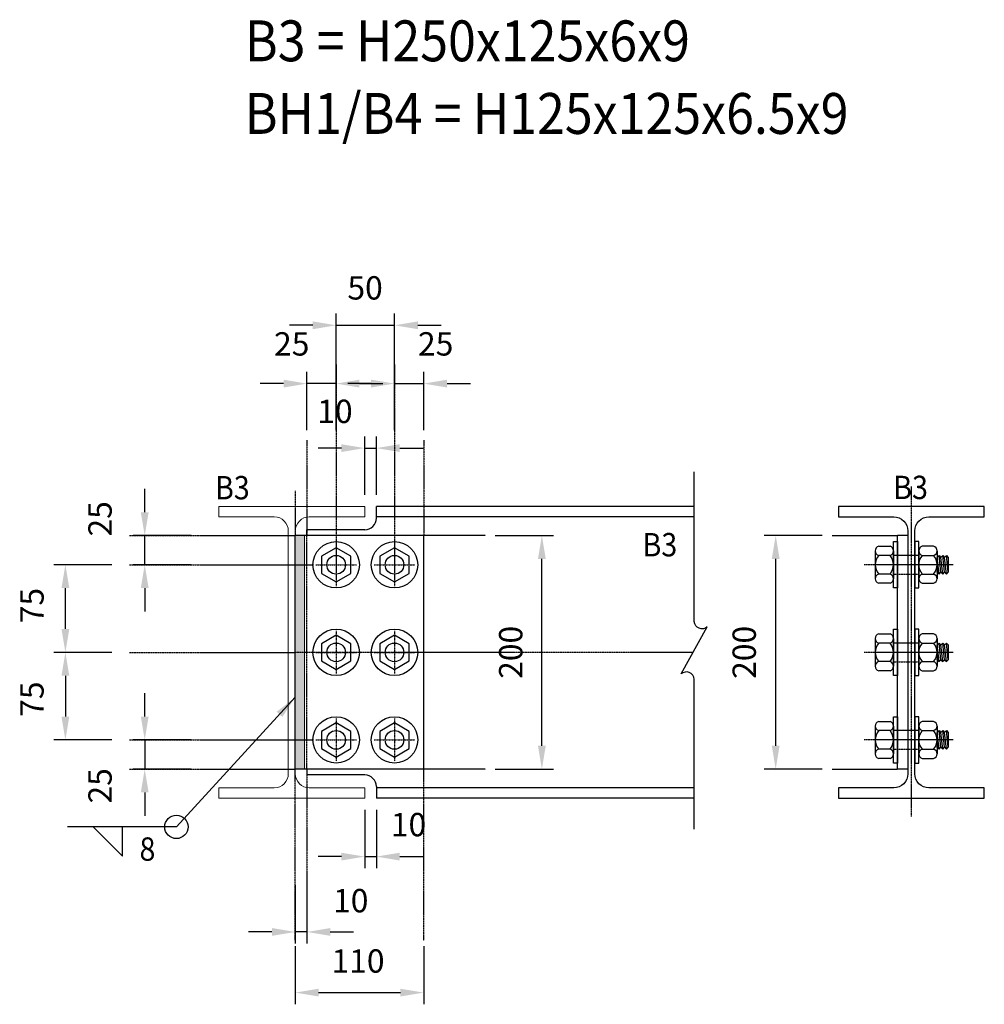
# Model space of a CAD drawing. Units: millimetres. Extents: x 3500238 to 3505150, y 1396239 to 1399640.
# Drawn here: x 3504262 to 3505089, y 1397803 to 1398646 of the extents above; entities that cross this region are included whole.
import ezdxf
from ezdxf.enums import TextEntityAlignment as Align

# ---------------------------------------------------------------- set-up
doc = ezdxf.new("R2010")
doc.units = ezdxf.units.MM
for name, pattern in [('A03S11_A2$0$DASHDOT2', [12.7, 6.35, -3.175, 0, -3.175]), ('DASHDOT2', [0.5, 0.25, -0.125, 0, -0.125]), ('HIDDEN', [0.375, 0.25, -0.125])]:
    doc.linetypes.add(name, pattern=pattern)
doc.layers.add('_PF H125x125', color=2, linetype='Continuous', lineweight=15)
doc.layers.add('WELD', color=9, linetype='Continuous', lineweight=15)
for name, color, linetype in [('A03S11_A2$0$A-GRID', 8, 'A03S11_A2$0$DASHDOT2'), ('BREAK', 1, 'Continuous'), ('DIM', 1, 'Continuous'), ('G-GRID', 8, 'DASHDOT2'), ('HATCH', 8, 'Continuous'), ('S-BOLT-H', 3, 'HIDDEN'), ('S-ST-1C', 1, 'Continuous'), ('s-st-8h', 8, 'HIDDEN'), ('S-STEEL-BOLT', 3, 'Continuous'), ('S-STEEL-S', 3, 'Continuous'), ('S-TEXT-E350', 6, 'Continuous')]:
    doc.layers.add(name, color=color, linetype=linetype)
doc.styles.add('E250-10', font='romans.shx', dxfattribs={"width": 0.9, "height": 20})
doc.styles.add('E250-75', font='romans.shx', dxfattribs={"width": 0.9, "height": 187.5})
doc.styles.add('ROMANS', font='romans.shx')
doc.dimstyles.new('1-10A', dxfattribs={"dimscale": 10, "dimtxt": 20, "dimasz": 2, "dimexe": 1, "dimexo": 1, "dimgap": 1, "dimtad": 1, "dimdec": 0, "dimzin": 1, "dimtxsty": 'E250-10', "dimcen": 1, "dimclrd": 256, "dimclre": 256, "dimclrt": 7, "dimadec": 0, "dimazin": 0, "dimtfac": 1, "dimtdec": 0, "dimtmove": 2, "dimatfit": 3, "dimfxl": 1, "dimtfill": 1, "dimarcsym": 0})

# ---------------------------------------------------------------- blocks, each defined once
blk = doc.blocks.new('*D119')
at = {"layer": 'Defpoints', "color": 0, "transparency": 16777216}
for p in [(3504557.98, 1397979.59), (3504567.98, 1397979.59), (3504567.98, 1397929.65)]:
    blk.add_point(p, dxfattribs=at)
at = {"layer": 'DIM', "lineweight": -2, "transparency": 16777216}
for p, q in [((3504557.98, 1397969.59), (3504557.98, 1397919.65)), ((3504567.98, 1397969.59), (3504567.98, 1397919.65)), ((3504537.98, 1397929.65), (3504517.98, 1397929.65)), ((3504557.98, 1397929.65), (3504567.98, 1397929.65)), ((3504587.98, 1397929.65), (3504607.98, 1397929.65))]:
    blk.add_line(p, q, dxfattribs=at)
at = {"layer": 'DIM', "transparency": 16777216}
for points in [[(3504537.98, 1397932.98), (3504537.98, 1397926.32), (3504557.98, 1397929.65)], [(3504587.98, 1397932.98), (3504587.98, 1397926.32), (3504567.98, 1397929.65)]]:
    blk.add_solid(points, dxfattribs=at)
at = {"layer": 'DIM', "color": 7, "transparency": 16777216, "insert": (3504595.5, 1397954.47), "char_height": 20, "attachment_point": 5, "style": 'E250-10', "bg_fill": 3, "box_fill_scale": 1.1, "bg_fill_color": 256, "bg_fill_true_color": 13158600, "bg_fill_transparency": 0}
blk.add_mtext('10', dxfattribs=at)
blk = doc.blocks.new('*D120')
at = {"layer": 'Defpoints', "color": 0, "transparency": 16777216}
for p in [(3504498.48, 1397915.06), (3504508.48, 1397915.06), (3504498.48, 1397865.13)]:
    blk.add_point(p, dxfattribs=at)
at = {"layer": 'DIM', "lineweight": -2, "transparency": 16777216}
for p, q in [((3504498.48, 1397905.06), (3504498.48, 1397855.13)), ((3504508.48, 1397905.06), (3504508.48, 1397855.13)), ((3504478.48, 1397865.13), (3504458.48, 1397865.13)), ((3504508.48, 1397865.13), (3504498.48, 1397865.13)), ((3504528.48, 1397865.13), (3504548.48, 1397865.13))]:
    blk.add_line(p, q, dxfattribs=at)
at = {"layer": 'DIM', "transparency": 16777216}
for points in [[(3504478.48, 1397868.46), (3504478.48, 1397861.79), (3504498.48, 1397865.13)], [(3504528.48, 1397868.46), (3504528.48, 1397861.79), (3504508.48, 1397865.13)]]:
    blk.add_solid(points, dxfattribs=at)
at = {"layer": 'DIM', "color": 7, "transparency": 16777216, "insert": (3504545.99, 1397889.32), "char_height": 20, "attachment_point": 5, "style": 'E250-10', "bg_fill": 3, "box_fill_scale": 1.1, "bg_fill_color": 256, "bg_fill_true_color": 13158600, "bg_fill_transparency": 0}
blk.add_mtext('10', dxfattribs=at)
blk = doc.blocks.new('*D121')
at = {"layer": 'Defpoints', "color": 0, "transparency": 16777216}
for p in [(3504567.98, 1398279.52), (3504557.98, 1398229.59), (3504567.98, 1398229.59)]:
    blk.add_point(p, dxfattribs=at)
at = {"layer": 'DIM', "lineweight": -2, "transparency": 16777216}
for p, q in [((3504557.98, 1398239.59), (3504557.98, 1398289.52)), ((3504567.98, 1398239.59), (3504567.98, 1398289.52)), ((3504537.98, 1398279.52), (3504517.98, 1398279.52)), ((3504557.98, 1398279.52), (3504567.98, 1398279.52)), ((3504587.98, 1398279.52), (3504607.98, 1398279.52))]:
    blk.add_line(p, q, dxfattribs=at)
at = {"layer": 'DIM', "transparency": 16777216}
for points in [[(3504537.98, 1398282.85), (3504537.98, 1398276.19), (3504557.98, 1398279.52)], [(3504587.98, 1398282.85), (3504587.98, 1398276.19), (3504567.98, 1398279.52)]]:
    blk.add_solid(points, dxfattribs=at)
at = {"layer": 'DIM', "color": 7, "transparency": 16777216, "insert": (3504532.46, 1398308.41), "char_height": 20, "attachment_point": 5, "style": 'E250-10', "bg_fill": 3, "box_fill_scale": 1.1, "bg_fill_color": 256, "bg_fill_true_color": 13158600, "bg_fill_transparency": 0}
blk.add_mtext('10', dxfattribs=at)
blk = doc.blocks.new('*D168')
at = {"layer": 'Defpoints', "color": 0, "transparency": 16777216}
for p in [(3504419.35, 1398029.59), (3504369.41, 1398004.59), (3504419.35, 1398004.59)]:
    blk.add_point(p, dxfattribs=at)
at = {"layer": 'DIM', "lineweight": -2, "transparency": 16777216}
for p, q in [((3504369.41, 1398049.59), (3504369.41, 1398069.59)), ((3504409.35, 1398029.59), (3504359.41, 1398029.59)), ((3504369.41, 1398029.59), (3504369.41, 1398004.59)), ((3504409.35, 1398004.59), (3504359.41, 1398004.59)), ((3504369.41, 1397984.59), (3504369.41, 1397964.59))]:
    blk.add_line(p, q, dxfattribs=at)
at = {"layer": 'DIM', "transparency": 16777216}
for points in [[(3504366.08, 1398049.59), (3504372.75, 1398049.59), (3504369.41, 1398029.59)], [(3504366.08, 1397984.59), (3504372.75, 1397984.59), (3504369.41, 1398004.59)]]:
    blk.add_solid(points, dxfattribs=at)
at = {"layer": 'DIM', "color": 7, "transparency": 16777216, "insert": (3504333.69, 1397990.25), "char_height": 20, "attachment_point": 5, "rotation": 90, "style": 'E250-10', "bg_fill": 3, "box_fill_scale": 1.1, "bg_fill_color": 256, "bg_fill_true_color": 13158600, "bg_fill_transparency": 0}
blk.add_mtext('25', dxfattribs=at)
blk = doc.blocks.new('*D169')
at = {"layer": 'Defpoints', "color": 0, "transparency": 16777216}
for p in [(3504351.36, 1398104.59), (3504301.43, 1398029.59), (3504351.36, 1398029.59)]:
    blk.add_point(p, dxfattribs=at)
at = {"layer": 'DIM', "lineweight": -2, "transparency": 16777216}
for p, q in [((3504341.36, 1398104.59), (3504291.43, 1398104.59)), ((3504301.43, 1398084.59), (3504301.43, 1398049.59)), ((3504341.36, 1398029.59), (3504291.43, 1398029.59))]:
    blk.add_line(p, q, dxfattribs=at)
at = {"layer": 'DIM', "transparency": 16777216}
for points in [[(3504298.09, 1398084.59), (3504304.76, 1398084.59), (3504301.43, 1398104.59)], [(3504298.09, 1398049.59), (3504304.76, 1398049.59), (3504301.43, 1398029.59)]]:
    blk.add_solid(points, dxfattribs=at)
at = {"layer": 'DIM', "color": 7, "transparency": 16777216, "insert": (3504275.37, 1398064.52), "char_height": 20, "attachment_point": 5, "rotation": 90, "style": 'E250-10', "bg_fill": 3, "box_fill_scale": 1.1, "bg_fill_color": 256, "bg_fill_true_color": 13158600, "bg_fill_transparency": 0}
blk.add_mtext('75', dxfattribs=at)
blk = doc.blocks.new('A$C5C700D1A-flat-23')
at = {"layer": 'A03S11_A2$0$A-GRID', "ltscale": 0.05}
for p, q in [((0, 18.35), (0, -18.35)), ((-17.49, 0), (17.49, 0))]:
    blk.add_line(p, q, dxfattribs=at)
at = {"layer": 'S-STEEL-BOLT'}
blk.add_lwpolyline([(12.69, -7.33), (12.69, 7.33), (0, 14.66), (-12.69, 7.33), (-12.69, -7.33), (0, -14.66)], close=True, dxfattribs=at)
blk.add_circle((0, 0), 8, dxfattribs=at)
blk = doc.blocks.new('A$C5C700D1A-flat-24')
at = {"layer": 'A03S11_A2$0$A-GRID', "ltscale": 0.05}
for p, q in [((0, 18.35), (0, -18.35)), ((-17.49, 0), (17.49, 0))]:
    blk.add_line(p, q, dxfattribs=at)
at = {"layer": 'S-STEEL-BOLT'}
blk.add_lwpolyline([(12.69, -7.33), (12.69, 7.33), (0, 14.66), (-12.69, 7.33), (-12.69, -7.33), (0, -14.66)], close=True, dxfattribs=at)
blk.add_circle((0, 0), 8, dxfattribs=at)
blk = doc.blocks.new('A$C5C700D1A-flat-25')
at = {"layer": 'A03S11_A2$0$A-GRID', "ltscale": 0.05}
for p, q in [((0, 18.35), (0, -18.35)), ((-17.49, 0), (17.49, 0))]:
    blk.add_line(p, q, dxfattribs=at)
at = {"layer": 'S-STEEL-BOLT'}
blk.add_lwpolyline([(12.69, -7.33), (12.69, 7.33), (0, 14.66), (-12.69, 7.33), (-12.69, -7.33), (0, -14.66)], close=True, dxfattribs=at)
blk.add_circle((0, 0), 8, dxfattribs=at)
blk = doc.blocks.new('A$C5C700D1A-flat-26')
at = {"layer": 'A03S11_A2$0$A-GRID', "ltscale": 0.05}
for p, q in [((0, 18.35), (0, -18.35)), ((-17.49, 0), (17.49, 0))]:
    blk.add_line(p, q, dxfattribs=at)
at = {"layer": 'S-STEEL-BOLT'}
blk.add_lwpolyline([(12.69, -7.33), (12.69, 7.33), (0, 14.66), (-12.69, 7.33), (-12.69, -7.33), (0, -14.66)], close=True, dxfattribs=at)
blk.add_circle((0, 0), 8, dxfattribs=at)
blk = doc.blocks.new('A$C5C700D1A-flat-27')
at = {"layer": 'A03S11_A2$0$A-GRID', "ltscale": 0.05}
for p, q in [((0, 18.35), (0, -18.35)), ((-17.49, 0), (17.49, 0))]:
    blk.add_line(p, q, dxfattribs=at)
at = {"layer": 'S-STEEL-BOLT'}
blk.add_lwpolyline([(12.69, -7.33), (12.69, 7.33), (0, 14.66), (-12.69, 7.33), (-12.69, -7.33), (0, -14.66)], close=True, dxfattribs=at)
blk.add_circle((0, 0), 8, dxfattribs=at)
blk = doc.blocks.new('*D188')
at = {"layer": 'Defpoints', "color": 0, "transparency": 16777216}
for p in [(3504910.18, 1398204.59), (3504960.11, 1398204.59), (3504960.11, 1398004.59)]:
    blk.add_point(p, dxfattribs=at)
at = {"layer": 'DIM', "lineweight": -2, "transparency": 16777216}
for p, q in [((3504950.11, 1398204.59), (3504900.18, 1398204.59)), ((3504910.18, 1398024.59), (3504910.18, 1398184.59)), ((3504950.11, 1398004.59), (3504900.18, 1398004.59))]:
    blk.add_line(p, q, dxfattribs=at)
at = {"layer": 'DIM', "transparency": 16777216}
for points in [[(3504906.84, 1398184.59), (3504913.51, 1398184.59), (3504910.18, 1398204.59)], [(3504906.84, 1398024.59), (3504913.51, 1398024.59), (3504910.18, 1398004.59)]]:
    blk.add_solid(points, dxfattribs=at)
at = {"layer": 'DIM', "color": 7, "transparency": 16777216, "insert": (3504885.78, 1398104.59), "char_height": 20, "attachment_point": 5, "rotation": 90, "style": 'E250-10', "bg_fill": 3, "box_fill_scale": 1.1, "bg_fill_color": 256, "bg_fill_true_color": 13158600, "bg_fill_transparency": 0}
blk.add_mtext('200', dxfattribs=at)
blk = doc.blocks.new('*D189')
at = {"layer": 'Defpoints', "color": 0, "transparency": 16777216}
for p in [(3504369.41, 1398204.59), (3504419.35, 1398204.59), (3504419.35, 1398179.59)]:
    blk.add_point(p, dxfattribs=at)
at = {"layer": 'DIM', "lineweight": -2, "transparency": 16777216}
for p, q in [((3504369.41, 1398224.59), (3504369.41, 1398244.59)), ((3504409.35, 1398204.59), (3504359.41, 1398204.59)), ((3504369.41, 1398179.59), (3504369.41, 1398204.59)), ((3504409.35, 1398179.59), (3504359.41, 1398179.59)), ((3504369.41, 1398159.59), (3504369.41, 1398139.59))]:
    blk.add_line(p, q, dxfattribs=at)
at = {"layer": 'DIM', "transparency": 16777216}
for points in [[(3504366.08, 1398224.59), (3504372.75, 1398224.59), (3504369.41, 1398204.59)], [(3504366.08, 1398159.59), (3504372.75, 1398159.59), (3504369.41, 1398179.59)]]:
    blk.add_solid(points, dxfattribs=at)
at = {"layer": 'DIM', "color": 7, "transparency": 16777216, "insert": (3504333.69, 1398218.92), "char_height": 20, "attachment_point": 5, "rotation": 90, "style": 'E250-10', "bg_fill": 3, "box_fill_scale": 1.1, "bg_fill_color": 256, "bg_fill_true_color": 13158600, "bg_fill_transparency": 0}
blk.add_mtext('25', dxfattribs=at)
blk = doc.blocks.new('*D190')
at = {"layer": 'Defpoints', "color": 0, "transparency": 16777216}
for p in [(3504301.43, 1398179.59), (3504351.36, 1398179.59), (3504351.36, 1398104.59)]:
    blk.add_point(p, dxfattribs=at)
at = {"layer": 'DIM', "lineweight": -2, "transparency": 16777216}
for p, q in [((3504341.36, 1398179.59), (3504291.43, 1398179.59)), ((3504301.43, 1398124.59), (3504301.43, 1398159.59)), ((3504341.36, 1398104.59), (3504291.43, 1398104.59))]:
    blk.add_line(p, q, dxfattribs=at)
at = {"layer": 'DIM', "transparency": 16777216}
for points in [[(3504298.09, 1398159.59), (3504304.76, 1398159.59), (3504301.43, 1398179.59)], [(3504298.09, 1398124.59), (3504304.76, 1398124.59), (3504301.43, 1398104.59)]]:
    blk.add_solid(points, dxfattribs=at)
at = {"layer": 'DIM', "color": 7, "transparency": 16777216, "insert": (3504275.37, 1398144.65), "char_height": 20, "attachment_point": 5, "rotation": 90, "style": 'E250-10', "bg_fill": 3, "box_fill_scale": 1.1, "bg_fill_color": 256, "bg_fill_true_color": 13158600, "bg_fill_transparency": 0}
blk.add_mtext('75', dxfattribs=at)
blk = doc.blocks.new('*D191')
at = {"layer": 'Defpoints', "color": 0, "transparency": 16777216}
for p in [(3504498.48, 1397863.08), (3504608.48, 1397863.08), (3504608.48, 1397813.14)]:
    blk.add_point(p, dxfattribs=at)
at = {"layer": 'DIM', "lineweight": -2, "transparency": 16777216}
for p, q in [((3504498.48, 1397853.08), (3504498.48, 1397803.14)), ((3504608.48, 1397853.08), (3504608.48, 1397803.14)), ((3504518.48, 1397813.14), (3504588.48, 1397813.14))]:
    blk.add_line(p, q, dxfattribs=at)
at = {"layer": 'DIM', "transparency": 16777216}
for points in [[(3504518.48, 1397816.47), (3504518.48, 1397809.81), (3504498.48, 1397813.14)], [(3504588.48, 1397816.47), (3504588.48, 1397809.81), (3504608.48, 1397813.14)]]:
    blk.add_solid(points, dxfattribs=at)
at = {"layer": 'DIM', "color": 7, "transparency": 16777216, "insert": (3504552.21, 1397837.64), "char_height": 20, "attachment_point": 5, "style": 'E250-10', "bg_fill": 3, "box_fill_scale": 1.1, "bg_fill_color": 256, "bg_fill_true_color": 13158600, "bg_fill_transparency": 0}
blk.add_mtext('110', dxfattribs=at)
blk = doc.blocks.new('*D192')
at = {"layer": 'Defpoints', "color": 0, "transparency": 16777216}
for p in [(3504659.84, 1398204.59), (3504709.77, 1398204.59), (3504659.84, 1398004.59)]:
    blk.add_point(p, dxfattribs=at)
at = {"layer": 'DIM', "lineweight": -2, "transparency": 16777216}
for p, q in [((3504669.84, 1398204.59), (3504719.77, 1398204.59)), ((3504709.77, 1398024.59), (3504709.77, 1398184.59)), ((3504669.84, 1398004.59), (3504719.77, 1398004.59))]:
    blk.add_line(p, q, dxfattribs=at)
at = {"layer": 'DIM', "transparency": 16777216}
for points in [[(3504706.44, 1398184.59), (3504713.11, 1398184.59), (3504709.77, 1398204.59)], [(3504706.44, 1398024.59), (3504713.11, 1398024.59), (3504709.77, 1398004.59)]]:
    blk.add_solid(points, dxfattribs=at)
at = {"layer": 'DIM', "color": 7, "transparency": 16777216, "insert": (3504685.66, 1398104.59), "char_height": 20, "attachment_point": 5, "rotation": 90, "style": 'E250-10', "bg_fill": 3, "box_fill_scale": 1.1, "bg_fill_color": 256, "bg_fill_true_color": 13158600, "bg_fill_transparency": 0}
blk.add_mtext('200', dxfattribs=at)
blk = doc.blocks.new('*D193')
at = {"layer": 'Defpoints', "color": 0, "transparency": 16777216}
for p in [(3504508.48, 1398334.77), (3504508.48, 1398284.83), (3504533.48, 1398284.83)]:
    blk.add_point(p, dxfattribs=at)
at = {"layer": 'DIM', "lineweight": -2, "transparency": 16777216}
for p, q in [((3504508.48, 1398294.83), (3504508.48, 1398344.77)), ((3504533.48, 1398294.83), (3504533.48, 1398344.77)), ((3504488.48, 1398334.77), (3504468.48, 1398334.77)), ((3504533.48, 1398334.77), (3504508.48, 1398334.77)), ((3504553.48, 1398334.77), (3504573.48, 1398334.77))]:
    blk.add_line(p, q, dxfattribs=at)
at = {"layer": 'DIM', "transparency": 16777216}
for points in [[(3504488.48, 1398338.1), (3504488.48, 1398331.43), (3504508.48, 1398334.77)], [(3504553.48, 1398338.1), (3504553.48, 1398331.43), (3504533.48, 1398334.77)]]:
    blk.add_solid(points, dxfattribs=at)
at = {"layer": 'DIM', "color": 7, "transparency": 16777216, "insert": (3504495.41, 1398366.2), "char_height": 20, "attachment_point": 5, "style": 'E250-10', "bg_fill": 3, "box_fill_scale": 1.1, "bg_fill_color": 256, "bg_fill_true_color": 13158600, "bg_fill_transparency": 0}
blk.add_mtext('25', dxfattribs=at)
blk = doc.blocks.new('*D194')
at = {"layer": 'Defpoints', "color": 0, "transparency": 16777216}
for p in [(3504583.48, 1398384.7), (3504533.48, 1398334.77), (3504583.48, 1398334.77)]:
    blk.add_point(p, dxfattribs=at)
at = {"layer": 'DIM', "lineweight": -2, "transparency": 16777216}
for p, q in [((3504533.48, 1398344.77), (3504533.48, 1398394.7)), ((3504583.48, 1398344.77), (3504583.48, 1398394.7)), ((3504513.48, 1398384.7), (3504493.48, 1398384.7)), ((3504533.48, 1398384.7), (3504583.48, 1398384.7)), ((3504603.48, 1398384.7), (3504623.48, 1398384.7))]:
    blk.add_line(p, q, dxfattribs=at)
at = {"layer": 'DIM', "transparency": 16777216}
for points in [[(3504513.48, 1398388.04), (3504513.48, 1398381.37), (3504533.48, 1398384.7)], [(3504603.48, 1398388.04), (3504603.48, 1398381.37), (3504583.48, 1398384.7)]]:
    blk.add_solid(points, dxfattribs=at)
at = {"layer": 'DIM', "color": 7, "transparency": 16777216, "insert": (3504558.28, 1398414.17), "char_height": 20, "attachment_point": 5, "style": 'E250-10', "bg_fill": 3, "box_fill_scale": 1.1, "bg_fill_color": 256, "bg_fill_true_color": 13158600, "bg_fill_transparency": 0}
blk.add_mtext('50', dxfattribs=at)
blk = doc.blocks.new('*D195')
at = {"layer": 'Defpoints', "color": 0, "transparency": 16777216}
for p in [(3504608.48, 1398334.77), (3504583.48, 1398284.83), (3504608.48, 1398284.83)]:
    blk.add_point(p, dxfattribs=at)
at = {"layer": 'DIM', "lineweight": -2, "transparency": 16777216}
for p, q in [((3504583.48, 1398294.83), (3504583.48, 1398344.77)), ((3504608.48, 1398294.83), (3504608.48, 1398344.77)), ((3504563.48, 1398334.77), (3504543.48, 1398334.77)), ((3504583.48, 1398334.77), (3504608.48, 1398334.77)), ((3504628.48, 1398334.77), (3504648.48, 1398334.77))]:
    blk.add_line(p, q, dxfattribs=at)
at = {"layer": 'DIM', "transparency": 16777216}
for points in [[(3504563.48, 1398338.1), (3504563.48, 1398331.43), (3504583.48, 1398334.77)], [(3504628.48, 1398338.1), (3504628.48, 1398331.43), (3504608.48, 1398334.77)]]:
    blk.add_solid(points, dxfattribs=at)
at = {"layer": 'DIM', "color": 7, "transparency": 16777216, "insert": (3504618.76, 1398366.2), "char_height": 20, "attachment_point": 5, "style": 'E250-10', "bg_fill": 3, "box_fill_scale": 1.1, "bg_fill_color": 256, "bg_fill_true_color": 13158600, "bg_fill_transparency": 0}
blk.add_mtext('25', dxfattribs=at)
blk = doc.blocks.new('A$C5C700D1A-flat-32')
at = {"layer": 'A03S11_A2$0$A-GRID', "ltscale": 0.05}
for p, q in [((0, 18.35), (0, -18.35)), ((-17.49, 0), (17.49, 0))]:
    blk.add_line(p, q, dxfattribs=at)
at = {"layer": 'S-STEEL-BOLT'}
blk.add_lwpolyline([(12.69, -7.33), (12.69, 7.33), (0, 14.66), (-12.69, 7.33), (-12.69, -7.33), (0, -14.66)], close=True, dxfattribs=at)
blk.add_circle((0, 0), 8, dxfattribs=at)

msp = doc.modelspace()

# ---------------------------------------------------------------- hatches: boundary and pattern name
at = {"layer": 'WELD'}
h = msp.add_hatch(color=256, dxfattribs=at)
h.dxf.hatch_style = 1
h.paths.add_polyline_path([(3504498.48, 1398204.59), (3504498.48, 1398004.59), (3504506.48, 1398004.59), (3504506.48, 1398204.59)])

# ---------------------------------------------------------------- linework, layer by layer
at = {"layer": 'BREAK'}
msp.add_lwpolyline([(3504840.35, 1397953.27), (3504840.35, 1398081.64, 0.614377), (3504829.16, 1398086.12), (3504851.54, 1398126.4, -0.614377), (3504840.35, 1398130.87), (3504840.35, 1398259.21)], format="xyb", dxfattribs=at)
at = {"layer": 'DIM'}
msp.add_lwpolyline([(3504325.23, 1397955.09), (3504350.23, 1397930.09), (3504350.23, 1397955.09), (3504325.23, 1397955.09)], close=True, dxfattribs=at)
msp.add_circle((3504396.56, 1397955.09), 10, dxfattribs=at)
at = {"layer": 'G-GRID', "ltscale": 0.4}
for p, q in [((3504498.48, 1398243.01), (3504498.48, 1398204.59)), ((3505026.47, 1397964.09), (3505026.47, 1398246.62)), ((3504661.45, 1398204.59), (3504608.48, 1398204.59)), ((3504356.23, 1398179.59), (3504514.43, 1398179.59)), ((3505062.39, 1398179.59), (3504986.1, 1398179.59)), ((3504356.23, 1398104.59), (3504498.48, 1398104.59)), ((3505062.39, 1398104.59), (3504986.1, 1398104.59)), ((3505062.39, 1398029.59), (3504986.1, 1398029.59)), ((3504356.23, 1398004.59), (3504498.48, 1398004.59)), ((3504508.48, 1397999.59), (3504508.48, 1397865.13)), ((3504661.45, 1398004.59), (3504608.48, 1398004.59)), ((3504958.5, 1398004.59), (3505014.47, 1398004.59))]:
    msp.add_line(p, q, dxfattribs=at)
at = {"layer": 'S-BOLT-H', "ltscale": 0.15}
for p, q in [((3505032.77, 1398187.59), (3505011.16, 1398187.59)), ((3505011.16, 1398171.59), (3505032.77, 1398171.59)), ((3505032.77, 1398112.59), (3505011.16, 1398112.59)), ((3505011.16, 1398096.59), (3505032.77, 1398096.59)), ((3505032.77, 1398037.59), (3505011.16, 1398037.59)), ((3505011.16, 1398021.59), (3505032.77, 1398021.59))]:
    msp.add_line(p, q, dxfattribs=at)
at = {"layer": 'S-ST-1C', "color": 2, "ltscale": 1.5}
for p, q in [((3504995.48, 1398191.49), (3504995.48, 1398167.68)), ((3504998.46, 1398195.46), (3505008.18, 1398195.46)), ((3505011.16, 1398159.71), (3505011.16, 1398199.46)), ((3505011.16, 1398199.46), (3505014.47, 1398199.46)), ((3505011.16, 1398191.49), (3505011.16, 1398167.68)), ((3505014.47, 1398199.46), (3505014.47, 1398159.71)), ((3505029.47, 1398199.46), (3505029.47, 1398159.71)), ((3505032.77, 1398199.46), (3505029.47, 1398199.46)), ((3505032.77, 1398159.71), (3505032.77, 1398199.46)), ((3505032.77, 1398191.49), (3505032.77, 1398167.68)), ((3505045.47, 1398195.46), (3505035.75, 1398195.46)), ((3505048.45, 1398191.49), (3505048.45, 1398167.68)), ((3505008.18, 1398187.52), (3504998.46, 1398187.52)), ((3505035.75, 1398187.52), (3505045.47, 1398187.52)), ((3505048.45, 1398186.03), (3505048.54, 1398185.93)), ((3505048.54, 1398185.93), (3505050.13, 1398187.52)), ((3505050.13, 1398171.65), (3505048.54, 1398185.93)), ((3505051.72, 1398173.24), (3505050.13, 1398187.52)), ((3505050.13, 1398187.52), (3505051.72, 1398185.93)), ((3505051.72, 1398185.93), (3505053.31, 1398187.52)), ((3505053.31, 1398171.65), (3505051.72, 1398185.93)), ((3505054.89, 1398173.24), (3505053.31, 1398187.52)), ((3505053.31, 1398187.52), (3505054.89, 1398185.93)), ((3505054.89, 1398185.93), (3505056.48, 1398187.52)), ((3505056.48, 1398171.65), (3505054.89, 1398185.93)), ((3505058.07, 1398173.24), (3505056.48, 1398187.52)), ((3505056.48, 1398187.52), (3505058.07, 1398185.93)), ((3505058.07, 1398185.93), (3505058.07, 1398173.24)), ((3505008.18, 1398171.65), (3504998.46, 1398171.65)), ((3505035.75, 1398171.65), (3505045.47, 1398171.65)), ((3505048.54, 1398173.24), (3505048.45, 1398174.12)), ((3505048.45, 1398173.14), (3505048.54, 1398173.24)), ((3505048.54, 1398173.24), (3505050.13, 1398171.65)), ((3505050.13, 1398171.65), (3505051.72, 1398173.24)), ((3505051.72, 1398173.24), (3505053.31, 1398171.65)), ((3505053.31, 1398171.65), (3505054.89, 1398173.24)), ((3505054.89, 1398173.24), (3505056.48, 1398171.65)), ((3505056.48, 1398171.65), (3505058.07, 1398173.24)), ((3505008.18, 1398163.71), (3504998.46, 1398163.71)), ((3505014.47, 1398159.71), (3505011.16, 1398159.71)), ((3505029.47, 1398159.71), (3505032.77, 1398159.71)), ((3505035.75, 1398163.71), (3505045.47, 1398163.71)), ((3505011.16, 1398084.71), (3505011.16, 1398124.46)), ((3505011.16, 1398124.46), (3505014.47, 1398124.46)), ((3505014.47, 1398124.46), (3505014.47, 1398084.71)), ((3505029.47, 1398124.46), (3505029.47, 1398084.71)), ((3505032.77, 1398124.46), (3505029.47, 1398124.46)), ((3505032.77, 1398084.71), (3505032.77, 1398124.46)), ((3504995.48, 1398116.49), (3504995.48, 1398092.68)), ((3504998.46, 1398120.46), (3505008.18, 1398120.46)), ((3505011.16, 1398116.49), (3505011.16, 1398092.68)), ((3505032.77, 1398116.49), (3505032.77, 1398092.68)), ((3505045.47, 1398120.46), (3505035.75, 1398120.46)), ((3505048.45, 1398116.49), (3505048.45, 1398092.68)), ((3505008.18, 1398112.52), (3504998.46, 1398112.52)), ((3505035.75, 1398112.52), (3505045.47, 1398112.52)), ((3505048.45, 1398111.03), (3505048.54, 1398110.93)), ((3505048.54, 1398110.93), (3505050.13, 1398112.52)), ((3505050.13, 1398096.65), (3505048.54, 1398110.93)), ((3505051.72, 1398098.24), (3505050.13, 1398112.52)), ((3505050.13, 1398112.52), (3505051.72, 1398110.93)), ((3505051.72, 1398110.93), (3505053.31, 1398112.52)), ((3505053.31, 1398096.65), (3505051.72, 1398110.93)), ((3505054.89, 1398098.24), (3505053.31, 1398112.52)), ((3505053.31, 1398112.52), (3505054.89, 1398110.93)), ((3505054.89, 1398110.93), (3505056.48, 1398112.52)), ((3505056.48, 1398096.65), (3505054.89, 1398110.93)), ((3505058.07, 1398098.24), (3505056.48, 1398112.52)), ((3505056.48, 1398112.52), (3505058.07, 1398110.93)), ((3505058.07, 1398110.93), (3505058.07, 1398098.24)), ((3505048.54, 1398098.24), (3505048.45, 1398099.12)), ((3505008.18, 1398096.65), (3504998.46, 1398096.65)), ((3505035.75, 1398096.65), (3505045.47, 1398096.65)), ((3505048.45, 1398098.14), (3505048.54, 1398098.24)), ((3505048.54, 1398098.24), (3505050.13, 1398096.65)), ((3505050.13, 1398096.65), (3505051.72, 1398098.24)), ((3505051.72, 1398098.24), (3505053.31, 1398096.65)), ((3505053.31, 1398096.65), (3505054.89, 1398098.24)), ((3505054.89, 1398098.24), (3505056.48, 1398096.65)), ((3505056.48, 1398096.65), (3505058.07, 1398098.24)), ((3505008.18, 1398088.71), (3504998.46, 1398088.71)), ((3505014.47, 1398084.71), (3505011.16, 1398084.71)), ((3505029.47, 1398084.71), (3505032.77, 1398084.71)), ((3505035.75, 1398088.71), (3505045.47, 1398088.71)), ((3505011.16, 1398009.71), (3505011.16, 1398049.46)), ((3505011.16, 1398049.46), (3505014.47, 1398049.46)), ((3505014.47, 1398049.46), (3505014.47, 1398009.71)), ((3505029.47, 1398049.46), (3505029.47, 1398009.71)), ((3505032.77, 1398049.46), (3505029.47, 1398049.46)), ((3505032.77, 1398009.71), (3505032.77, 1398049.46)), ((3504995.48, 1398041.49), (3504995.48, 1398017.68)), ((3504998.46, 1398045.46), (3505008.18, 1398045.46)), ((3505011.16, 1398041.49), (3505011.16, 1398017.68)), ((3505032.77, 1398041.49), (3505032.77, 1398017.68)), ((3505045.47, 1398045.46), (3505035.75, 1398045.46)), ((3505048.45, 1398041.49), (3505048.45, 1398017.68)), ((3505008.18, 1398037.52), (3504998.46, 1398037.52)), ((3505035.75, 1398037.52), (3505045.47, 1398037.52)), ((3505048.45, 1398036.03), (3505048.54, 1398035.93)), ((3505048.54, 1398035.93), (3505050.13, 1398037.52)), ((3505050.13, 1398021.65), (3505048.54, 1398035.93)), ((3505051.72, 1398023.24), (3505050.13, 1398037.52)), ((3505050.13, 1398037.52), (3505051.72, 1398035.93)), ((3505051.72, 1398035.93), (3505053.31, 1398037.52)), ((3505053.31, 1398021.65), (3505051.72, 1398035.93)), ((3505054.89, 1398023.24), (3505053.31, 1398037.52)), ((3505053.31, 1398037.52), (3505054.89, 1398035.93)), ((3505054.89, 1398035.93), (3505056.48, 1398037.52)), ((3505056.48, 1398021.65), (3505054.89, 1398035.93)), ((3505058.07, 1398023.24), (3505056.48, 1398037.52)), ((3505056.48, 1398037.52), (3505058.07, 1398035.93)), ((3505058.07, 1398035.93), (3505058.07, 1398023.24)), ((3505048.54, 1398023.24), (3505048.45, 1398024.12)), ((3505048.45, 1398023.14), (3505048.54, 1398023.24)), ((3505048.54, 1398023.24), (3505050.13, 1398021.65)), ((3505050.13, 1398021.65), (3505051.72, 1398023.24)), ((3505051.72, 1398023.24), (3505053.31, 1398021.65)), ((3505053.31, 1398021.65), (3505054.89, 1398023.24)), ((3505054.89, 1398023.24), (3505056.48, 1398021.65)), ((3505056.48, 1398021.65), (3505058.07, 1398023.24)), ((3505008.18, 1398021.65), (3504998.46, 1398021.65)), ((3505035.75, 1398021.65), (3505045.47, 1398021.65)), ((3505008.18, 1398013.71), (3504998.46, 1398013.71)), ((3505014.47, 1398009.71), (3505011.16, 1398009.71)), ((3505029.47, 1398009.71), (3505032.77, 1398009.71)), ((3505035.75, 1398013.71), (3505045.47, 1398013.71))]:
    msp.add_line(p, q, dxfattribs=at)
for centre, radius in [((3504533.48, 1398179.59), 19.87), ((3504583.48, 1398179.59), 19.87), ((3504533.48, 1398179.59), 8), ((3504583.48, 1398179.59), 8), ((3504533.48, 1398104.59), 19.87), ((3504583.48, 1398104.59), 19.87), ((3504533.48, 1398104.59), 8), ((3504583.48, 1398104.59), 8), ((3504533.48, 1398029.59), 19.87), ((3504583.48, 1398029.59), 19.87), ((3504533.48, 1398029.59), 8), ((3504583.48, 1398029.59), 8)]:
    msp.add_circle(centre, radius, dxfattribs=at)
for centre, major_axis, start_param, end_param in [((3504999.62, 1398191.49), (-2.92, -2.92), -2.0724, 0.501604), ((3505007.02, 1398191.49), (2.92, -2.92), -0.501604, 2.0724), ((3505036.91, 1398191.49), (-2.92, 2.92), -0.501604, 2.0724), ((3505044.31, 1398191.49), (2.92, 2.92), 4.210785, 6.784789), ((3505007.55, 1398179.59), (-8.53, -8.53), -1.50294, -0.067857), ((3504999.09, 1398179.59), (8.53, -8.53), 0.067857, 1.50294), ((3505044.84, 1398179.59), (8.53, 8.53), 1.638653, 3.073736), ((3505036.38, 1398179.59), (-8.53, 8.53), 3.209449, 4.644532), ((3504999.62, 1398167.68), (2.92, -2.92), 2.639989, 5.213993), ((3505007.02, 1398167.68), (-2.92, -2.92), 1.069192, 3.643197), ((3505036.91, 1398167.68), (2.92, 2.92), 1.069192, 3.643197), ((3505044.31, 1398167.68), (-2.92, 2.92), 2.639989, 5.213993), ((3504999.62, 1398116.49), (-2.92, -2.92), -2.0724, 0.501604), ((3505007.02, 1398116.49), (2.92, -2.92), -0.501604, 2.0724), ((3505036.91, 1398116.49), (-2.92, 2.92), -0.501604, 2.0724), ((3505044.31, 1398116.49), (2.92, 2.92), 4.210785, 6.784789), ((3505007.55, 1398104.59), (-8.53, -8.53), -1.50294, -0.067857), ((3504999.09, 1398104.59), (8.53, -8.53), 0.067857, 1.50294), ((3505044.84, 1398104.59), (8.53, 8.53), 1.638653, 3.073736), ((3505036.38, 1398104.59), (-8.53, 8.53), 3.209449, 4.644532), ((3504999.62, 1398092.68), (2.92, -2.92), 2.639989, 5.213993), ((3505007.02, 1398092.68), (-2.92, -2.92), 1.069192, 3.643197), ((3505036.91, 1398092.68), (2.92, 2.92), 1.069192, 3.643197), ((3505044.31, 1398092.68), (-2.92, 2.92), 2.639989, 5.213993), ((3504999.62, 1398041.49), (-2.92, -2.92), -2.0724, 0.501604), ((3505007.02, 1398041.49), (2.92, -2.92), -0.501604, 2.0724), ((3505036.91, 1398041.49), (-2.92, 2.92), -0.501604, 2.0724), ((3505044.31, 1398041.49), (2.92, 2.92), 4.210785, 6.784789), ((3505007.55, 1398029.59), (-8.53, -8.53), -1.50294, -0.067857), ((3504999.09, 1398029.59), (8.53, -8.53), 0.067857, 1.50294), ((3505044.84, 1398029.59), (8.53, 8.53), 1.638653, 3.073736), ((3505036.38, 1398029.59), (-8.53, 8.53), 3.209449, 4.644532), ((3504999.62, 1398017.68), (2.92, -2.92), 2.639989, 5.213993), ((3505007.02, 1398017.68), (-2.92, -2.92), 1.069192, 3.643197), ((3505036.91, 1398017.68), (2.92, 2.92), 1.069192, 3.643197), ((3505044.31, 1398017.68), (-2.92, 2.92), 2.639989, 5.213993)]:
    msp.add_ellipse(centre, major_axis=major_axis, ratio=1, start_param=start_param, end_param=end_param, dxfattribs=at)
at = {"layer": 's-st-8h', "ltscale": 0.4}
msp.add_line((3504508.48, 1398004.59), (3504508.48, 1398204.59), dxfattribs=at)
at = {"layer": 'S-STEEL-S'}
for p, q in [((3504839.42, 1398220.59), (3504567.98, 1398220.59)), ((3504557.98, 1398209.59), (3504508.48, 1398209.59)), ((3504508.48, 1398204.59), (3504508.48, 1398209.59)), ((3504608.48, 1398204.59), (3504498.48, 1398204.59)), ((3504498.48, 1398004.59), (3504498.48, 1398204.59)), ((3504608.48, 1398004.59), (3504608.48, 1398204.59)), ((3505014.47, 1398004.59), (3505014.47, 1398204.59)), ((3505023.47, 1398204.59), (3505014.47, 1398204.59)), ((3504608.48, 1398004.59), (3504498.48, 1398004.59)), ((3504508.48, 1398004.59), (3504508.48, 1397999.59)), ((3504557.98, 1397999.59), (3504508.48, 1397999.59)), ((3505023.47, 1398004.59), (3505014.47, 1398004.59)), ((3504839.42, 1397988.59), (3504567.98, 1397988.59))]:
    msp.add_line(p, q, dxfattribs=at)
for centre, start, end in [((3504557.98, 1398219.59), 270, 0), ((3504557.98, 1397989.59), 0, 90)]:
    msp.add_arc(centre, 10, start, end, dxfattribs=at)
at = {"layer": 'WELD'}
msp.add_lwpolyline([(3504498.48, 1398004.59), (3504506.48, 1398004.59), (3504506.48, 1398204.59), (3504498.48, 1398204.59)], close=True, dxfattribs=at)

# ---------------------------------------------------------------- block references
for name, p in [('A$C5C700D1A-flat-24', (3504533.48, 1398179.59)), ('A$C5C700D1A-flat-23', (3504583.48, 1398179.59)), ('A$C5C700D1A-flat-32', (3504533.48, 1398104.59)), ('A$C5C700D1A-flat-27', (3504583.48, 1398104.59)), ('A$C5C700D1A-flat-26', (3504533.48, 1398029.59)), ('A$C5C700D1A-flat-25', (3504583.48, 1398029.59))]:
    msp.add_blockref(name, p)

# ---------------------------------------------------------------- texts
at = {"layer": 'HATCH', "color": 7, "style": 'E250-75', "width": 0.9}
for s, p in [('B3', (3504444.51, 1398229.4)), ('B3', (3505025.77, 1398229.6)), ('B3', (3504810.91, 1398180.54)), ('8', (3504371.76, 1397919.86))]:
    msp.add_text(s, height=20, dxfattribs=at).set_placement(p, align=Align.BOTTOM_CENTER)
at = {"layer": 'S-TEXT-E350', "style": 'ROMANS', "width": 0.9}
for s, p in [('B3 = H250x125x6x9', (3504455.18, 1398610.84)), ('BH1/B4 = H125x125x6.5x9', (3504455.08, 1398548.64))]:
    msp.add_text(s, height=35, dxfattribs=at).set_placement(p)

# ---------------------------------------------------------------- dimensions: what is measured, and where the dimension line sits
at = {"layer": 'DIM'}
for base, p1, p2, picture, middle in [((3504567.98, 1398279.52), (3504557.98, 1398229.59), (3504567.98, 1398229.59), '*D121', (3504532.46, 1398308.41)), ((3504567.98, 1397929.65), (3504557.98, 1397979.59), (3504567.98, 1397979.59), '*D119', (3504595.5, 1397954.47))]:
    dim = msp.add_linear_dim(base=base, p1=p1, p2=p2, dimstyle='1-10A', dxfattribs=at)
    dim.commit()
    dim.dimension.update_dxf_attribs({"geometry": picture, "text_midpoint": middle, "dimtype": 160})

# ---------------------------------------------------------------- leaders
msp.add_leader([(3504498.48, 1398066.21), (3504396.56, 1397955.09), (3504303.35, 1397955.09)], dimstyle='1-10A', dxfattribs=at)

# ---------------------------------------------------------------- next in the draw order: linework, layer by layer
at = {"layer": '_PF H125x125'}
msp.add_lwpolyline([(3504557.98, 1398229.59), (3504432.98, 1398229.59), (3504432.98, 1398220.59), (3504480.48, 1398220.59, -0.414214), (3504492.48, 1398208.59), (3504492.48, 1398000.59, -0.414214), (3504480.48, 1397988.59), (3504432.98, 1397988.59), (3504432.98, 1397979.59), (3504557.98, 1397979.59), (3504557.98, 1397988.59), (3504510.48, 1397988.59, -0.414214), (3504498.48, 1398000.59), (3504498.48, 1398208.59, -0.414214), (3504510.48, 1398220.59), (3504557.98, 1398220.59)], format="xyb", close=True, dxfattribs=at)
at = {"layer": 'S-STEEL-S'}
for p, q in [((3504567.98, 1398219.59), (3504567.98, 1398229.59)), ((3504839.42, 1398229.59), (3504567.98, 1398229.59)), ((3504567.98, 1397989.59), (3504567.98, 1397979.59)), ((3504839.42, 1397979.59), (3504567.98, 1397979.59))]:
    msp.add_line(p, q, dxfattribs=at)

# ---------------------------------------------------------------- next in the draw order: dimensions: what is measured, and where the dimension line sits
at = {"layer": 'DIM'}
for base, p1, p2, angle, picture, middle in [((3504508.48, 1398334.77), (3504533.48, 1398284.83), (3504508.48, 1398284.83), 180, '*D193', (3504495.41, 1398366.2)), ((3504369.41, 1398204.59), (3504419.35, 1398179.59), (3504419.35, 1398204.59), 90, '*D189', (3504333.69, 1398218.92)), ((3504709.77, 1398204.59), (3504659.84, 1398004.59), (3504659.84, 1398204.59), 90, '*D192', (3504685.66, 1398104.59)), ((3504910.18, 1398204.59), (3504960.11, 1398004.59), (3504960.11, 1398204.59), 90, '*D188', (3504885.78, 1398104.59)), ((3504369.41, 1398004.59), (3504419.35, 1398029.59), (3504419.35, 1398004.59), 270, '*D168', (3504333.69, 1397990.25)), ((3504498.48, 1397865.13), (3504508.48, 1397915.06), (3504498.48, 1397915.06), 180, '*D120', (3504545.99, 1397889.32))]:
    dim = msp.add_linear_dim(base=base, p1=p1, p2=p2, angle=angle, dimstyle='1-10A', dxfattribs=at)
    dim.commit()
    dim.dimension.update_dxf_attribs({"geometry": picture, "text_midpoint": middle, "dimtype": 160})

# ---------------------------------------------------------------- next in the draw order: linework, layer by layer
at = {"layer": 'G-GRID', "ltscale": 0.4}
for p, q in [((3504508.48, 1398286.44), (3504508.48, 1398204.59)), ((3504356.23, 1398204.59), (3504498.48, 1398204.59)), ((3504958.5, 1398204.59), (3505014.47, 1398204.59)), ((3504839.42, 1398104.59), (3504498.48, 1398104.59)), ((3504356.23, 1398029.59), (3504514.43, 1398029.59)), ((3504498.48, 1397857.76), (3504498.48, 1398004.59))]:
    msp.add_line(p, q, dxfattribs=at)
at = {"layer": 'S-STEEL-S'}
msp.add_lwpolyline([(3505088.97, 1397979.59), (3505088.97, 1397988.59), (3505041.47, 1397988.59, -0.414214), (3505029.47, 1398000.59), (3505029.47, 1398208.59, -0.414214), (3505041.47, 1398220.59), (3505088.97, 1398220.59), (3505088.97, 1398229.59), (3504963.97, 1398229.59), (3504963.97, 1398220.59), (3505011.47, 1398220.59, -0.414214), (3505023.47, 1398208.59), (3505023.47, 1398000.59, -0.414214), (3505011.47, 1397988.59), (3504963.97, 1397988.59), (3504963.97, 1397979.59)], format="xyb", close=True, dxfattribs=at)

# ---------------------------------------------------------------- next in the draw order: dimensions: what is measured, and where the dimension line sits
at = {"layer": 'DIM'}
dim = msp.add_linear_dim(base=(3504583.48, 1398384.7), p1=(3504533.48, 1398334.77), p2=(3504583.48, 1398334.77), dimstyle='1-10A', dxfattribs=at)
dim.commit()
dim.dimension.update_dxf_attribs({"geometry": '*D194', "text_midpoint": (3504558.28, 1398414.17), "dimtype": 160})
dim = msp.add_linear_dim(base=(3504301.43, 1398029.59), p1=(3504351.36, 1398104.59), p2=(3504351.36, 1398029.59), angle=270, dimstyle='1-10A', dxfattribs=at)
dim.commit()
dim.dimension.update_dxf_attribs({"geometry": '*D169', "text_midpoint": (3504275.37, 1398064.52), "dimtype": 160})

# ---------------------------------------------------------------- next in the draw order: linework, layer by layer
at = {"layer": 'G-GRID', "ltscale": 0.4}
for p, q in [((3504533.48, 1398351.46), (3504533.48, 1398167.21)), ((3504583.48, 1398351.46), (3504583.48, 1398167.21))]:
    msp.add_line(p, q, dxfattribs=at)

# ---------------------------------------------------------------- next in the draw order: dimensions: what is measured, and where the dimension line sits
at = {"layer": 'DIM'}
dim = msp.add_linear_dim(base=(3504301.43, 1398179.59), p1=(3504351.36, 1398104.59), p2=(3504351.36, 1398179.59), angle=90, dimstyle='1-10A', dxfattribs=at)
dim.commit()
dim.dimension.update_dxf_attribs({"geometry": '*D190', "text_midpoint": (3504275.37, 1398144.65), "dimtype": 160})
dim = msp.add_linear_dim(base=(3504608.48, 1397813.14), p1=(3504498.48, 1397863.08), p2=(3504608.48, 1397863.08), dimstyle='1-10A', dxfattribs=at)
dim.commit()
dim.dimension.update_dxf_attribs({"geometry": '*D191', "text_midpoint": (3504552.21, 1397837.64), "dimtype": 160})

# ---------------------------------------------------------------- next in the draw order: linework, layer by layer
at = {"layer": 'G-GRID', "ltscale": 0.4}
msp.add_line((3504608.48, 1397857.76), (3504608.48, 1398004.59), dxfattribs=at)

# ---------------------------------------------------------------- next in the draw order: dimensions: what is measured, and where the dimension line sits
at = {"layer": 'DIM'}
dim = msp.add_linear_dim(base=(3504608.48, 1398334.77), p1=(3504583.48, 1398284.83), p2=(3504608.48, 1398284.83), dimstyle='1-10A', dxfattribs=at)
dim.commit()
dim.dimension.update_dxf_attribs({"geometry": '*D195', "text_midpoint": (3504618.76, 1398366.2), "dimtype": 160})

# ---------------------------------------------------------------- next in the draw order: linework, layer by layer
at = {"layer": 'G-GRID', "ltscale": 0.4}
msp.add_line((3504608.48, 1398286.44), (3504608.48, 1398204.59), dxfattribs=at)

doc.saveas('drawing.dxf')
